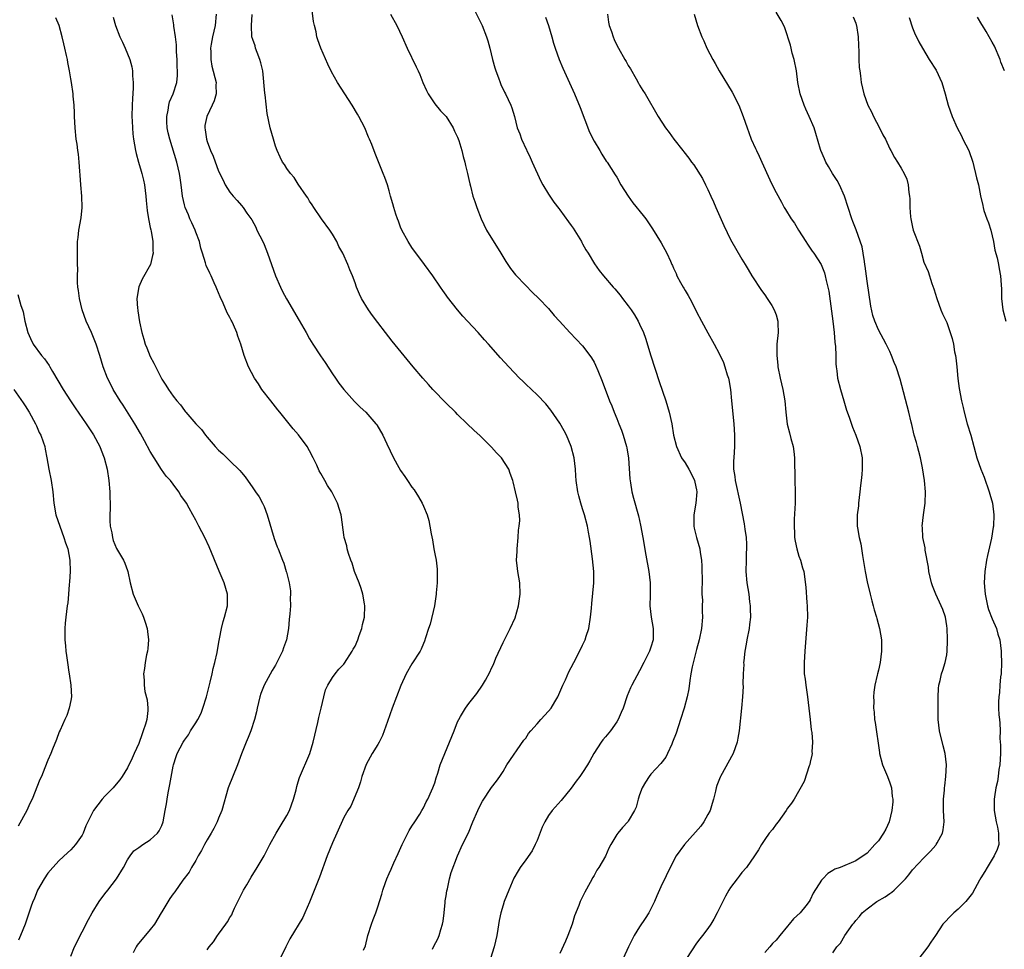
# Model space of a CAD drawing. Units: inches. Extents: x 2568000 to 2571000, y 1500000 to 1503000.
# Drawn here: x 2568800 to 2568973, y 1502629 to 1502792 of the extents above; entities that cross this region are included whole.
import ezdxf

# ---------------------------------------------------------------- set-up
doc = ezdxf.new("R2010")
doc.units = ezdxf.units.IN
doc.header["$MEASUREMENT"] = 0
doc.layers.add('LD25681500_10ft', color=71, linetype='Continuous')

msp = doc.modelspace()

# ---------------------------------------------------------------- linework, layer by layer
at = {"layer": 'LD25681500_10ft'}
for points, elevation in [([(2568872.59, 1502628.59), (2568872.84, 1502629.16), (2568873.55, 1502630.45), (2568873.79, 1502631), (2568874.09, 1502632.09), (2568874.39, 1502633), (2568874.47, 1502633.53), (2568874.65, 1502635), (2568874.85, 1502636.85), (2568874.86, 1502637.14), (2568875, 1502637.98), (2568875.12, 1502638.88), (2568875.24, 1502639.24), (2568875.61, 1502641), (2568875.9, 1502642.1), (2568876.98, 1502645), (2568877.88, 1502647), (2568878.92, 1502649.08), (2568879.71, 1502651), (2568880.58, 1502653), (2568881, 1502653.89), (2568881.39, 1502654.61), (2568883, 1502657.02), (2568883.86, 1502658.14), (2568884.44, 1502659), (2568885, 1502659.86), (2568885.67, 1502661), (2568888.66, 1502665.34), (2568889, 1502665.74), (2568889.49, 1502666.51), (2568889.9, 1502667), (2568891, 1502668.23), (2568891.66, 1502669), (2568893, 1502670.43), (2568893.46, 1502671), (2568894.11, 1502672.11), (2568894.66, 1502673), (2568895.53, 1502675), (2568895.99, 1502675.99), (2568896.6, 1502677.4), (2568897, 1502678.14), (2568897.92, 1502679.92), (2568899, 1502682.07), (2568899.44, 1502683), (2568899.64, 1502683.64), (2568900.09, 1502685), (2568900.4, 1502687), (2568900.55, 1502688.55), (2568900.6, 1502689.4), (2568900.94, 1502693), (2568900.96, 1502695), (2568900.74, 1502697.26), (2568900.33, 1502700.33), (2568900.23, 1502701), (2568900.05, 1502701.95), (2568899.87, 1502703), (2568899.32, 1502705), (2568899, 1502706.01), (2568898.66, 1502707), (2568898.3, 1502708.3), (2568898.15, 1502709), (2568897.86, 1502711), (2568897.82, 1502711.82), (2568897.72, 1502713), (2568897.5, 1502715), (2568896.97, 1502717), (2568896.14, 1502719), (2568895.76, 1502719.76), (2568895, 1502721.07), (2568893.4, 1502723.4), (2568892.5, 1502724.5), (2568891, 1502726.06), (2568889, 1502727.96), (2568888.46, 1502728.46), (2568887.92, 1502729), (2568886.01, 1502731), (2568884.58, 1502732.58), (2568882.42, 1502735), (2568881.73, 1502735.73), (2568880.61, 1502737), (2568878.78, 1502739), (2568877.91, 1502739.91), (2568877.01, 1502741.01), (2568875.24, 1502743.24), (2568875, 1502743.6), (2568874.41, 1502744.41), (2568874.02, 1502745), (2568872.65, 1502747), (2568871.21, 1502749), (2568869, 1502751.99), (2568868.34, 1502753), (2568867.23, 1502755), (2568867, 1502755.54), (2568866.61, 1502756.61), (2568866.44, 1502757), (2568866.15, 1502757.85), (2568865.81, 1502759), (2568865.66, 1502759.66), (2568865.25, 1502761), (2568865, 1502761.91), (2568864.67, 1502763), (2568864.25, 1502764.25), (2568863.95, 1502765), (2568862.5, 1502768.5), (2568861.92, 1502770.08), (2568861.55, 1502771), (2568861.38, 1502771.38), (2568860.71, 1502773), (2568859.68, 1502775), (2568859.43, 1502775.43), (2568858.47, 1502777), (2568855.92, 1502781), (2568854.87, 1502782.87), (2568854.2, 1502784.2), (2568853, 1502786.99), (2568852.46, 1502788.46), (2568852.29, 1502789), (2568852.13, 1502789.87), (2568851.85, 1502791), (2568851.71, 1502791.71), (2568851.36, 1502794.64)], 10300), ([(2568879.36, 1502795), (2568881, 1502791.7), (2568881.31, 1502791), (2568882.09, 1502789), (2568882.31, 1502788.31), (2568882.67, 1502787), (2568883.15, 1502785), (2568883.54, 1502783.54), (2568883.72, 1502783), (2568884.2, 1502781.8), (2568884.48, 1502781), (2568884.64, 1502780.64), (2568885.29, 1502779.29), (2568885.45, 1502779), (2568886.39, 1502777), (2568886.55, 1502776.55), (2568887, 1502775), (2568887.5, 1502773), (2568887.95, 1502771.95), (2568888.24, 1502771), (2568889.13, 1502769.13), (2568889.18, 1502769), (2568889.8, 1502767.8), (2568890.15, 1502767), (2568891.66, 1502763.66), (2568892.01, 1502763), (2568893, 1502761.35), (2568893.22, 1502761), (2568893.95, 1502759.95), (2568894.82, 1502758.82), (2568895, 1502758.6), (2568896.5, 1502756.5), (2568897, 1502755.85), (2568897.34, 1502755.34), (2568898.77, 1502753), (2568898.84, 1502752.84), (2568899, 1502752.59), (2568899.57, 1502751.57), (2568899.95, 1502751), (2568901.11, 1502749.11), (2568901.93, 1502747.93), (2568902.66, 1502747), (2568904.36, 1502745), (2568904.68, 1502744.68), (2568905.58, 1502743.58), (2568905.99, 1502743), (2568907, 1502741.72), (2568907.5, 1502741), (2568908.14, 1502740.14), (2568908.77, 1502739), (2568909, 1502738.5), (2568909.68, 1502737), (2568910.02, 1502736.02), (2568911, 1502732.9), (2568912.44, 1502728.44), (2568913.61, 1502725), (2568914.22, 1502723), (2568914.68, 1502721), (2568915, 1502719), (2568915.47, 1502717), (2568916.4, 1502715), (2568917, 1502714.12), (2568917.64, 1502713), (2568918.12, 1502712.12), (2568918.67, 1502711), (2568918.73, 1502710.73), (2568919, 1502709.36), (2568919.05, 1502709), (2568918.87, 1502707), (2568918.54, 1502705), (2568918.53, 1502704.53), (2568918.54, 1502703), (2568918.61, 1502702.61), (2568919, 1502701), (2568919.58, 1502699), (2568919.65, 1502698.35), (2568919.87, 1502697), (2568919.94, 1502695.95), (2568919.99, 1502693), (2568919.96, 1502691.96), (2568919.98, 1502691), (2568920.04, 1502689.96), (2568920.02, 1502689), (2568920.03, 1502688.03), (2568920.08, 1502687), (2568919.92, 1502685), (2568919.49, 1502683), (2568919, 1502681.27), (2568918.27, 1502678.27), (2568918.03, 1502677), (2568917.83, 1502675.83), (2568917.64, 1502674.36), (2568917.37, 1502673), (2568916.84, 1502671), (2568916.23, 1502669), (2568915.42, 1502666.58), (2568914.82, 1502665), (2568914.65, 1502664.65), (2568913.93, 1502663), (2568913.61, 1502662.39), (2568912.75, 1502661.25), (2568911, 1502659.39), (2568910.69, 1502659), (2568910.03, 1502657.97), (2568909.49, 1502657), (2568909, 1502655.75), (2568908.74, 1502655), (2568908.41, 1502653.59), (2568908.13, 1502653), (2568907, 1502651.11), (2568906.92, 1502651), (2568905.98, 1502650.02), (2568905.16, 1502649), (2568905, 1502648.77), (2568903.95, 1502647), (2568903.63, 1502646.37), (2568903, 1502644.98), (2568901.86, 1502643), (2568901.52, 1502642.48), (2568901, 1502641.55), (2568900.79, 1502641.21), (2568900.31, 1502640.31), (2568899.38, 1502638.62), (2568899, 1502637.83), (2568898.58, 1502637), (2568898.31, 1502636.31), (2568897.54, 1502634.46), (2568897.13, 1502633), (2568896.42, 1502631), (2568896, 1502630), (2568895, 1502627.85)], 10280), ([(2568809, 1502627.36), (2568809.65, 1502629), (2568811, 1502631.69), (2568812.16, 1502633.84), (2568812.75, 1502635), (2568814, 1502637), (2568815, 1502638.37), (2568815.51, 1502639), (2568817.08, 1502641), (2568818.27, 1502643), (2568819, 1502644.3), (2568819.43, 1502645), (2568820.12, 1502645.88), (2568821, 1502646.49), (2568821.7, 1502647), (2568823, 1502647.86), (2568824.27, 1502649), (2568824.56, 1502649.44), (2568825, 1502650.35), (2568825.27, 1502651), (2568825.6, 1502653), (2568825.84, 1502654.16), (2568825.94, 1502655), (2568826.13, 1502656.13), (2568826.33, 1502657), (2568826.44, 1502657.56), (2568827, 1502660.78), (2568827.05, 1502661), (2568827.52, 1502662.48), (2568827.72, 1502663), (2568828.75, 1502665), (2568829, 1502665.37), (2568829.69, 1502666.31), (2568830.09, 1502667), (2568831, 1502668.41), (2568831.34, 1502669), (2568831.91, 1502670.09), (2568832.26, 1502671), (2568832.9, 1502673), (2568833.54, 1502675.54), (2568833.86, 1502677), (2568834.04, 1502677.96), (2568834.36, 1502679), (2568834.77, 1502680.77), (2568834.81, 1502681.19), (2568835.09, 1502682.91), (2568835.16, 1502683.16), (2568835.49, 1502685), (2568835.79, 1502686.21), (2568836.06, 1502687), (2568836.55, 1502689), (2568836.57, 1502691), (2568835.98, 1502693), (2568835.09, 1502695.09), (2568833.37, 1502699.37), (2568832.56, 1502701), (2568831.51, 1502703), (2568831, 1502704.01), (2568830.48, 1502705), (2568829.83, 1502706.17), (2568829.36, 1502707), (2568828.38, 1502708.38), (2568828.04, 1502709), (2568827, 1502710.34), (2568826.53, 1502711), (2568825.8, 1502711.8), (2568824.97, 1502712.97), (2568823.65, 1502715), (2568823, 1502716.08), (2568821.99, 1502717.99), (2568821.26, 1502719.26), (2568820.25, 1502721), (2568818.23, 1502724.23), (2568817.7, 1502725), (2568816.47, 1502727), (2568816, 1502728), (2568815.46, 1502729), (2568814.72, 1502731), (2568814.13, 1502733), (2568813.5, 1502735), (2568812.66, 1502737), (2568811.72, 1502739), (2568811, 1502740.99), (2568810.53, 1502743), (2568810.39, 1502744.39), (2568810.27, 1502745), (2568810.2, 1502745.8), (2568810.2, 1502747), (2568810.24, 1502748.24), (2568810.21, 1502749), (2568810.18, 1502751), (2568810.19, 1502753), (2568810.29, 1502753.71), (2568810.43, 1502755), (2568810.83, 1502757.17), (2568811.03, 1502759), (2568810.98, 1502761), (2568810.76, 1502763), (2568810.66, 1502764.66), (2568810.59, 1502765.41), (2568810.51, 1502767), (2568810.37, 1502768.37), (2568810.26, 1502769), (2568810.12, 1502770.12), (2568809.95, 1502771), (2568809.76, 1502773), (2568809.68, 1502775), (2568809.67, 1502775.67), (2568809.6, 1502777), (2568809.45, 1502778.55), (2568809.44, 1502779), (2568809.12, 1502781), (2568809, 1502781.64), (2568808.78, 1502783), (2568808.48, 1502784.48), (2568808.42, 1502785), (2568808.28, 1502785.72), (2568808, 1502787), (2568807.79, 1502787.79), (2568807.52, 1502789), (2568806.96, 1502791), (2568806.37, 1502792.37)], 10350), ([(2568816.48, 1502792.48), (2568816.9, 1502791), (2568817.65, 1502789), (2568818.08, 1502788.08), (2568818.57, 1502787), (2568819, 1502786), (2568819.4, 1502785), (2568819.74, 1502783.74), (2568819.85, 1502783), (2568819.87, 1502782.13), (2568819.96, 1502781), (2568819.96, 1502779.96), (2568819.84, 1502778.16), (2568819.8, 1502777), (2568819.77, 1502775), (2568819.82, 1502774.18), (2568819.85, 1502773), (2568819.94, 1502771.94), (2568820.05, 1502771), (2568820.39, 1502769), (2568820.5, 1502768.5), (2568820.91, 1502767), (2568821.38, 1502765.38), (2568821.52, 1502765), (2568821.78, 1502763.78), (2568821.98, 1502763), (2568822.21, 1502761), (2568822.26, 1502760.26), (2568822.45, 1502758.45), (2568822.7, 1502757), (2568822.71, 1502756.71), (2568823, 1502755.48), (2568823.07, 1502755.07), (2568823.13, 1502754.87), (2568823.43, 1502753), (2568823.44, 1502751.44), (2568823.48, 1502751), (2568823.41, 1502750.59), (2568823.01, 1502749), (2568821.59, 1502746.41), (2568820.96, 1502745.04), (2568820.63, 1502743), (2568820.74, 1502741.26), (2568820.78, 1502741), (2568820.83, 1502740.83), (2568821.09, 1502738.91), (2568821.48, 1502737), (2568821.87, 1502735.87), (2568822.08, 1502735), (2568822.36, 1502734.36), (2568823, 1502732.78), (2568823.61, 1502731.61), (2568824.94, 1502728.94), (2568825, 1502728.84), (2568825.74, 1502727.74), (2568826.21, 1502727), (2568827, 1502725.83), (2568827.66, 1502725), (2568828.29, 1502724.29), (2568829, 1502723.3), (2568829.15, 1502723.15), (2568829.25, 1502723), (2568831, 1502721), (2568831.98, 1502719.98), (2568832.7, 1502719), (2568833, 1502718.61), (2568834.41, 1502717), (2568835, 1502716.36), (2568835.72, 1502715.72), (2568836.43, 1502715), (2568837, 1502714.46), (2568838.75, 1502712.75), (2568839, 1502712.41), (2568839.65, 1502711.65), (2568841, 1502709.73), (2568841.48, 1502709), (2568842.11, 1502708.11), (2568842.73, 1502707), (2568843, 1502706.43), (2568843.56, 1502705), (2568844.8, 1502700.8), (2568845.32, 1502699.32), (2568845.47, 1502699), (2568846.25, 1502697), (2568846.48, 1502696.48), (2568846.87, 1502695), (2568846.91, 1502694.91), (2568847.38, 1502693), (2568847.62, 1502691.62), (2568847.65, 1502691), (2568847.6, 1502690.4), (2568847.63, 1502689), (2568847.55, 1502687.55), (2568847.43, 1502686.57), (2568847.3, 1502685), (2568846.95, 1502683), (2568846.41, 1502681.59), (2568846.22, 1502681), (2568845.5, 1502679.5), (2568845, 1502678.53), (2568844.4, 1502677.6), (2568843.01, 1502675), (2568842.45, 1502673.55), (2568842.26, 1502673), (2568842.01, 1502672.01), (2568841.79, 1502671), (2568841.67, 1502670.33), (2568841.31, 1502669), (2568840.65, 1502667), (2568840.2, 1502665.8), (2568839.85, 1502665), (2568839.05, 1502662.95), (2568838.34, 1502661), (2568836.68, 1502657), (2568835.59, 1502653), (2568835, 1502651.65), (2568834.75, 1502651), (2568834.14, 1502649.86), (2568833.71, 1502649), (2568833, 1502647.83), (2568832.54, 1502647), (2568832.02, 1502645.98), (2568831.4, 1502645), (2568831, 1502644.23), (2568830.23, 1502643), (2568829.82, 1502642.18), (2568828.73, 1502640.73), (2568827.28, 1502638.72), (2568827, 1502638.37), (2568826.45, 1502637.55), (2568825, 1502635.18), (2568824.91, 1502635), (2568823.74, 1502633), (2568823, 1502632.06), (2568820.7, 1502629.3), (2568820.5, 1502629), (2568819.97, 1502627.97)], 10340), ([(2568833, 1502628.49), (2568833.35, 1502629), (2568834.09, 1502629.91), (2568834.79, 1502631), (2568835, 1502631.27), (2568836.26, 1502633), (2568836.59, 1502633.41), (2568837, 1502634.21), (2568837.32, 1502634.68), (2568837.44, 1502635), (2568837.81, 1502635.81), (2568838.41, 1502637), (2568839, 1502638.26), (2568839.39, 1502639), (2568839.95, 1502639.95), (2568840.7, 1502641.3), (2568841.78, 1502643), (2568843, 1502645), (2568843.68, 1502646.32), (2568844, 1502647), (2568845.11, 1502649), (2568845.83, 1502650.17), (2568847, 1502652.12), (2568847.46, 1502653), (2568848.19, 1502655), (2568848.62, 1502656.62), (2568848.76, 1502657.24), (2568849, 1502658.01), (2568849.22, 1502658.78), (2568851.04, 1502663), (2568851.64, 1502665), (2568852.46, 1502668.46), (2568852.64, 1502669.36), (2568853.02, 1502671), (2568853.49, 1502673), (2568853.82, 1502674.18), (2568854.2, 1502675), (2568855, 1502676.37), (2568855.47, 1502677), (2568856.14, 1502677.86), (2568857, 1502678.71), (2568857.13, 1502678.87), (2568858.51, 1502681), (2568858.67, 1502681.33), (2568859, 1502681.89), (2568859.46, 1502683), (2568859.74, 1502683.74), (2568860.17, 1502685), (2568860.31, 1502685.69), (2568860.64, 1502687), (2568860.71, 1502689), (2568860.66, 1502689.34), (2568860.37, 1502691), (2568860.05, 1502692.05), (2568859.72, 1502693), (2568858.91, 1502695), (2568858.48, 1502696.48), (2568858.24, 1502697), (2568857.83, 1502698.17), (2568857.63, 1502699), (2568857.53, 1502699.53), (2568857.07, 1502701), (2568857, 1502701.43), (2568856.59, 1502704.59), (2568856.52, 1502705), (2568855.89, 1502707), (2568854.88, 1502709), (2568854.15, 1502710.15), (2568853.7, 1502711), (2568853.42, 1502711.42), (2568853, 1502712.22), (2568852.71, 1502712.71), (2568852.27, 1502713.73), (2568851.64, 1502715), (2568851, 1502716.21), (2568850.56, 1502717), (2568849.06, 1502719.06), (2568848.12, 1502720.12), (2568845.76, 1502723), (2568845.44, 1502723.44), (2568844.17, 1502725), (2568842.63, 1502727), (2568842.02, 1502728.02), (2568841.29, 1502729), (2568840.24, 1502731), (2568839.49, 1502733), (2568838.9, 1502735), (2568838.37, 1502736.37), (2568838.18, 1502737), (2568837.61, 1502738.39), (2568837.33, 1502739), (2568837.2, 1502739.2), (2568837, 1502739.68), (2568836.49, 1502740.49), (2568835.79, 1502742.21), (2568835.27, 1502743.27), (2568835, 1502744.01), (2568834.68, 1502744.68), (2568834.58, 1502745), (2568834.25, 1502745.75), (2568833.67, 1502747), (2568833.44, 1502747.44), (2568832.82, 1502748.82), (2568832.71, 1502749.29), (2568832.17, 1502751), (2568831.86, 1502751.86), (2568831.64, 1502753), (2568831, 1502754.66), (2568830.89, 1502755), (2568830.3, 1502756.3), (2568829.97, 1502757), (2568829.69, 1502757.69), (2568829.12, 1502759), (2568829, 1502759.47), (2568828.66, 1502761), (2568828.41, 1502763), (2568828.23, 1502764.23), (2568828.14, 1502765), (2568827.68, 1502767), (2568826.41, 1502771), (2568826.14, 1502772.14), (2568825.98, 1502773), (2568825.92, 1502774.08), (2568825.88, 1502775), (2568826.13, 1502776.13), (2568826.24, 1502777), (2568826.4, 1502777.6), (2568827.03, 1502779), (2568827.68, 1502781), (2568827.79, 1502782.21), (2568827.79, 1502783), (2568827.73, 1502783.73), (2568827.7, 1502785), (2568827.62, 1502786.38), (2568827.61, 1502787.61), (2568827.44, 1502789), (2568827.13, 1502790.87), (2568827.13, 1502791.13), (2568826.86, 1502792.86)], 10330), ([(2568834.59, 1502793), (2568834.41, 1502791), (2568833.94, 1502789), (2568833.71, 1502787.71), (2568833.6, 1502787), (2568833.63, 1502786.37), (2568833.61, 1502785), (2568833.84, 1502783.84), (2568834.55, 1502781), (2568834.53, 1502780.53), (2568834.55, 1502779), (2568834.22, 1502777.78), (2568833.88, 1502777), (2568832.91, 1502775), (2568832.61, 1502773.39), (2568832.56, 1502773), (2568832.65, 1502772.65), (2568832.88, 1502771), (2568833, 1502770.6), (2568833.6, 1502769), (2568834.03, 1502768.03), (2568835, 1502765.39), (2568835.78, 1502763.78), (2568836.18, 1502763), (2568837, 1502761.67), (2568837.57, 1502761), (2568838.26, 1502760.26), (2568839, 1502759.35), (2568839.32, 1502759), (2568839.99, 1502758.01), (2568840.83, 1502756.83), (2568841.53, 1502755.53), (2568841.75, 1502755), (2568842.77, 1502753), (2568843, 1502752.51), (2568843.62, 1502751), (2568845.02, 1502747), (2568845.88, 1502745), (2568846.24, 1502744.24), (2568846.93, 1502742.93), (2568849.15, 1502739.15), (2568850.38, 1502737), (2568851, 1502735.94), (2568851.56, 1502735), (2568852.93, 1502732.93), (2568853.76, 1502731.76), (2568855, 1502729.77), (2568855.54, 1502729), (2568856.12, 1502728.12), (2568857, 1502727), (2568858.9, 1502724.9), (2568859.88, 1502723.88), (2568860.9, 1502723), (2568862.67, 1502721), (2568862.81, 1502720.81), (2568863.85, 1502719), (2568864.56, 1502717.44), (2568865.74, 1502715), (2568866.68, 1502713.32), (2568867, 1502712.79), (2568867.74, 1502711.74), (2568868.2, 1502711), (2568869, 1502709.83), (2568869.36, 1502709.36), (2568870.16, 1502708.16), (2568870.79, 1502707), (2568871, 1502706.51), (2568871.64, 1502705), (2568871.96, 1502703.96), (2568872.15, 1502703), (2568872.35, 1502701.65), (2568872.59, 1502700.59), (2568872.83, 1502699), (2568873, 1502698.1), (2568873.23, 1502697), (2568873.42, 1502695.42), (2568873.45, 1502695), (2568873.41, 1502693), (2568873.27, 1502691.27), (2568873.24, 1502691), (2568872.94, 1502689), (2568872.22, 1502685.78), (2568871.92, 1502685), (2568871.35, 1502683.35), (2568871.21, 1502682.79), (2568871, 1502682.36), (2568870.62, 1502681.38), (2568870.41, 1502681), (2568869, 1502678.79), (2568867.98, 1502677), (2568867.03, 1502674.97), (2568865.5, 1502671), (2568864.67, 1502668.67), (2568864.12, 1502667), (2568863.82, 1502666.18), (2568863.24, 1502665), (2568863, 1502664.58), (2568862.01, 1502663), (2568860.94, 1502661.06), (2568860.21, 1502659), (2568859.95, 1502658.05), (2568859.57, 1502657), (2568858.23, 1502653.77), (2568857.7, 1502653), (2568857, 1502651.79), (2568855.81, 1502649), (2568855, 1502647.29), (2568854.06, 1502645), (2568852.74, 1502641.26), (2568852.41, 1502640.41), (2568851, 1502636.9), (2568850.18, 1502635), (2568849.79, 1502634.21), (2568847.54, 1502630.46), (2568847, 1502629.39), (2568846.82, 1502629), (2568845.84, 1502627)], 10320), ([(2568860.46, 1502628.46), (2568860.81, 1502629.19), (2568861.26, 1502631), (2568861.86, 1502633), (2568862.16, 1502633.84), (2568862.62, 1502635), (2568863, 1502636.05), (2568863.71, 1502638.29), (2568863.87, 1502639), (2568864.32, 1502640.32), (2568864.58, 1502641), (2568865, 1502641.9), (2568865.33, 1502642.67), (2568865.45, 1502643), (2568865.82, 1502643.82), (2568866.57, 1502645.43), (2568867.26, 1502647), (2568868.51, 1502649.49), (2568869, 1502650.25), (2568869.51, 1502651), (2568870.38, 1502652.38), (2568870.74, 1502653), (2568871, 1502653.48), (2568871.48, 1502654.52), (2568871.76, 1502655), (2568872.43, 1502656.43), (2568872.68, 1502657), (2568873, 1502657.85), (2568873.26, 1502658.74), (2568873.54, 1502659.54), (2568873.98, 1502661), (2568874.75, 1502663), (2568875.6, 1502665), (2568875.99, 1502666.01), (2568876.41, 1502667), (2568877, 1502668.58), (2568877.21, 1502669), (2568877.55, 1502669.54), (2568878.4, 1502671), (2568879, 1502671.81), (2568880.41, 1502673.59), (2568881.41, 1502675), (2568881.9, 1502675.9), (2568882.7, 1502677.3), (2568883, 1502678.01), (2568883.32, 1502678.68), (2568883.76, 1502679.76), (2568885, 1502682.53), (2568886.27, 1502685), (2568887.11, 1502686.89), (2568887.74, 1502689), (2568888.03, 1502691), (2568887.95, 1502693), (2568887.6, 1502695), (2568887.53, 1502695.53), (2568887.38, 1502697), (2568887.48, 1502698.52), (2568887.47, 1502699), (2568887.68, 1502701), (2568887.74, 1502702.26), (2568887.85, 1502703), (2568887.96, 1502703.96), (2568887.88, 1502705), (2568887.65, 1502706.35), (2568887.64, 1502707), (2568887.55, 1502707.55), (2568887.19, 1502709), (2568886.77, 1502710.77), (2568886.73, 1502711), (2568886.26, 1502712.26), (2568886.04, 1502713), (2568884.73, 1502715), (2568883.88, 1502715.88), (2568883, 1502716.88), (2568881, 1502718.87), (2568879.88, 1502719.88), (2568878.71, 1502721), (2568877, 1502722.61), (2568876.64, 1502723), (2568875, 1502724.59), (2568872.68, 1502727), (2568871.9, 1502727.9), (2568870.89, 1502729), (2568869.21, 1502731), (2568865.5, 1502735.5), (2568864.32, 1502737), (2568863, 1502738.76), (2568862.03, 1502740.03), (2568861.33, 1502741), (2568860.1, 1502743), (2568859.75, 1502743.75), (2568859.26, 1502745), (2568859, 1502745.77), (2568858.56, 1502747), (2568858.07, 1502748.07), (2568857.75, 1502749), (2568856.84, 1502751), (2568856.16, 1502752.16), (2568855.79, 1502753), (2568855, 1502754.31), (2568854.56, 1502755), (2568853.12, 1502757), (2568851.75, 1502759), (2568851.46, 1502759.46), (2568851, 1502760.13), (2568850.68, 1502760.68), (2568850.47, 1502761), (2568849, 1502763.11), (2568848.27, 1502764.27), (2568847.63, 1502765), (2568847, 1502765.88), (2568846.57, 1502766.57), (2568846.23, 1502767), (2568845.84, 1502767.84), (2568845.28, 1502769), (2568845, 1502769.79), (2568844.63, 1502771), (2568844.06, 1502773), (2568843.53, 1502775.53), (2568843.18, 1502778.82), (2568843.12, 1502779.12), (2568842.75, 1502783), (2568842.45, 1502784.45), (2568842.28, 1502785), (2568841.77, 1502786.23), (2568841.5, 1502787), (2568841.41, 1502787.41), (2568841, 1502788.55), (2568840.87, 1502789), (2568840.77, 1502791), (2568840.92, 1502792.92)], 10310), ([(2568865.22, 1502793), (2568866.35, 1502791), (2568867.26, 1502789), (2568868.15, 1502787), (2568869.76, 1502783.76), (2568870.08, 1502783), (2568870.38, 1502782.38), (2568870.91, 1502781), (2568871.56, 1502779.56), (2568871.85, 1502779), (2568873, 1502777.23), (2568874, 1502776), (2568875.02, 1502775), (2568876.21, 1502773), (2568876.45, 1502772.45), (2568877, 1502771.37), (2568877.22, 1502770.78), (2568877.77, 1502769), (2568877.98, 1502767.98), (2568878.29, 1502767), (2568878.39, 1502766.39), (2568878.75, 1502765), (2568879, 1502763.9), (2568879.14, 1502763.14), (2568879.27, 1502762.73), (2568879.7, 1502761), (2568880.04, 1502760.04), (2568880.37, 1502759), (2568881.14, 1502757), (2568882.11, 1502755), (2568884.6, 1502751), (2568885.49, 1502749.49), (2568886.3, 1502748.3), (2568887.18, 1502747.18), (2568889, 1502745.27), (2568890.13, 1502744.13), (2568891.31, 1502743), (2568893, 1502741.23), (2568894.02, 1502740.02), (2568894.92, 1502739), (2568896.73, 1502737), (2568897.87, 1502735.87), (2568899, 1502734.7), (2568900.27, 1502733), (2568900.57, 1502732.57), (2568901, 1502731.8), (2568901.28, 1502731.28), (2568901.65, 1502730.35), (2568902.46, 1502728.46), (2568903.73, 1502725), (2568904.11, 1502724.11), (2568904.52, 1502723), (2568905, 1502721.93), (2568905.37, 1502721), (2568905.85, 1502719.85), (2568906.13, 1502719), (2568906.73, 1502717), (2568906.75, 1502716.75), (2568907.07, 1502714.93), (2568907.28, 1502711.28), (2568907.4, 1502710.6), (2568907.65, 1502709), (2568907.93, 1502707.93), (2568908.8, 1502704.8), (2568909.17, 1502703.17), (2568909.57, 1502701), (2568910.1, 1502697.9), (2568910.64, 1502695), (2568910.88, 1502693), (2568910.87, 1502690.87), (2568910.83, 1502689), (2568911.05, 1502687), (2568911.39, 1502685), (2568911.37, 1502683), (2568911, 1502681.71), (2568910.76, 1502681), (2568909.76, 1502679), (2568909, 1502677.52), (2568907.65, 1502675), (2568907.44, 1502674.56), (2568906.84, 1502673.16), (2568906.1, 1502671), (2568905.8, 1502670.2), (2568905.26, 1502669), (2568905, 1502668.59), (2568903.89, 1502667), (2568903, 1502665.92), (2568902.57, 1502665.43), (2568902.24, 1502665), (2568900.95, 1502663), (2568900.27, 1502661.73), (2568899.84, 1502661), (2568899, 1502659.69), (2568898.53, 1502659), (2568897.85, 1502658.15), (2568897, 1502656.92), (2568895.24, 1502654.76), (2568893.66, 1502653), (2568893, 1502652.13), (2568892.35, 1502651), (2568891.91, 1502650.09), (2568891, 1502647.75), (2568890.67, 1502647), (2568890.1, 1502645.9), (2568889, 1502644.3), (2568888.04, 1502643), (2568887.64, 1502642.36), (2568886.92, 1502641.08), (2568886, 1502639), (2568885.2, 1502637), (2568885, 1502636.37), (2568884.64, 1502635), (2568884.34, 1502633.66), (2568884.11, 1502632.11), (2568883.89, 1502631), (2568883.45, 1502629), (2568882.8, 1502627)], 10290), ([(2568892.45, 1502792.45), (2568892.98, 1502791), (2568893.59, 1502789), (2568893.87, 1502787.87), (2568894.16, 1502787), (2568894.89, 1502785), (2568895.52, 1502783.52), (2568897.55, 1502779), (2568898.58, 1502776.58), (2568900.22, 1502772.22), (2568901, 1502770.66), (2568902, 1502769), (2568902.36, 1502768.36), (2568903.16, 1502767.16), (2568903.29, 1502767), (2568904.74, 1502764.74), (2568905, 1502764.31), (2568905.72, 1502763), (2568906.99, 1502761), (2568907.84, 1502759.84), (2568909.62, 1502757.62), (2568910.09, 1502757), (2568910.47, 1502756.47), (2568911.27, 1502755.27), (2568912.81, 1502752.81), (2568913.82, 1502751), (2568914.43, 1502749.57), (2568914.7, 1502749), (2568914.81, 1502748.81), (2568915, 1502748.34), (2568915.42, 1502747.42), (2568915.57, 1502747), (2568916.18, 1502745.82), (2568916.65, 1502745), (2568916.8, 1502744.8), (2568917, 1502744.41), (2568917.56, 1502743.56), (2568917.82, 1502743), (2568918.25, 1502742.25), (2568919, 1502740.66), (2568919.91, 1502739), (2568921, 1502736.95), (2568922.14, 1502735), (2568923, 1502733.36), (2568923.74, 1502731.74), (2568924.02, 1502731), (2568924.41, 1502729.59), (2568924.62, 1502729), (2568924.7, 1502728.7), (2568924.97, 1502727), (2568925.18, 1502725), (2568925.56, 1502721), (2568925.71, 1502719), (2568925.71, 1502717), (2568925.55, 1502715), (2568925.54, 1502714.46), (2568925.54, 1502713), (2568925.74, 1502711.74), (2568925.83, 1502711), (2568926.71, 1502707), (2568927.4, 1502703.41), (2568927.53, 1502702.47), (2568927.77, 1502701), (2568927.83, 1502699.83), (2568927.83, 1502699), (2568927.77, 1502698.23), (2568927.72, 1502697), (2568927.7, 1502695), (2568927.89, 1502693), (2568928.05, 1502692.05), (2568928.19, 1502691), (2568928.34, 1502689.66), (2568928.44, 1502689), (2568928.46, 1502688.46), (2568928.48, 1502687), (2568928.33, 1502685.67), (2568928.27, 1502685), (2568927.89, 1502683), (2568927.77, 1502682.23), (2568927.52, 1502681), (2568927.31, 1502679.31), (2568927.3, 1502679), (2568927.31, 1502678.69), (2568927.22, 1502677), (2568927.18, 1502675.18), (2568927.19, 1502674.81), (2568927.09, 1502673), (2568926.91, 1502671), (2568926.51, 1502667), (2568926.29, 1502665.71), (2568926.16, 1502665), (2568925.44, 1502663), (2568923.23, 1502659), (2568923.16, 1502658.84), (2568922.61, 1502657.39), (2568922.49, 1502657), (2568922.37, 1502656.37), (2568922.01, 1502655), (2568921.75, 1502654.25), (2568921.39, 1502653), (2568921, 1502652.27), (2568920.28, 1502651), (2568919.75, 1502650.25), (2568916.88, 1502647), (2568915.44, 1502645), (2568913.94, 1502642.05), (2568913.46, 1502641), (2568913, 1502640.08), (2568912.03, 1502637.97), (2568911.61, 1502637), (2568911, 1502635.71), (2568910.61, 1502635), (2568910, 1502634), (2568909, 1502632.52), (2568908.07, 1502631), (2568907.7, 1502630.3), (2568907.07, 1502629), (2568906.12, 1502627)], 10270), ([(2568903.37, 1502793), (2568903.57, 1502791.57), (2568903.67, 1502791), (2568904.07, 1502789.93), (2568904.37, 1502789), (2568904.55, 1502788.55), (2568905, 1502787.56), (2568905.29, 1502787), (2568906.41, 1502785), (2568906.64, 1502784.64), (2568907, 1502783.97), (2568907.39, 1502783.39), (2568908.38, 1502781.62), (2568908.84, 1502780.84), (2568909, 1502780.52), (2568909.6, 1502779.6), (2568909.97, 1502779), (2568912.25, 1502775), (2568913.54, 1502773), (2568914.19, 1502772.19), (2568915.02, 1502771.02), (2568916.6, 1502769), (2568916.78, 1502768.78), (2568917.65, 1502767.65), (2568918.12, 1502767), (2568918.52, 1502766.52), (2568920.09, 1502764.09), (2568920.59, 1502763), (2568921, 1502762.16), (2568921.52, 1502761), (2568922.02, 1502760.02), (2568922.39, 1502759), (2568923.81, 1502755.81), (2568925, 1502753.39), (2568927, 1502749.9), (2568927.54, 1502749), (2568928.11, 1502748.11), (2568928.75, 1502747), (2568930.43, 1502744.43), (2568931, 1502743.66), (2568931.45, 1502743), (2568932.23, 1502741.77), (2568932.69, 1502741), (2568933, 1502740.14), (2568933.33, 1502739), (2568933.32, 1502738.68), (2568933.36, 1502737), (2568933.16, 1502735), (2568933.11, 1502733), (2568933.29, 1502731.29), (2568933.31, 1502731), (2568933.71, 1502729), (2568934.19, 1502727), (2568934.54, 1502725), (2568934.71, 1502723), (2568934.94, 1502720.94), (2568935.37, 1502719.37), (2568935.61, 1502718.39), (2568935.98, 1502717), (2568936.11, 1502716.11), (2568936.24, 1502715), (2568936.24, 1502713.76), (2568936.3, 1502712.3), (2568936.31, 1502711), (2568936.37, 1502709), (2568936.35, 1502707), (2568936.21, 1502704.21), (2568936.17, 1502703), (2568936.25, 1502701.75), (2568936.27, 1502701), (2568936.37, 1502700.37), (2568936.64, 1502699), (2568937, 1502697.73), (2568937.27, 1502697), (2568937.66, 1502695.66), (2568937.86, 1502695), (2568938.24, 1502692.24), (2568938.41, 1502689.59), (2568938.48, 1502689), (2568938.51, 1502687), (2568938.42, 1502685.58), (2568938.05, 1502681), (2568937.92, 1502679), (2568937.95, 1502677), (2568938.09, 1502676.09), (2568938.21, 1502675), (2568938.53, 1502673), (2568938.78, 1502671), (2568939.02, 1502669), (2568939.2, 1502667.2), (2568939.28, 1502666.72), (2568939.4, 1502665), (2568939.31, 1502663.31), (2568939.32, 1502663), (2568939.3, 1502662.7), (2568939, 1502661.47), (2568938.92, 1502661.08), (2568938.82, 1502660.82), (2568937.93, 1502658.07), (2568936.16, 1502655), (2568935.69, 1502654.31), (2568935, 1502653.38), (2568934.78, 1502653), (2568933.35, 1502651), (2568933, 1502650.58), (2568932.35, 1502649.65), (2568931.79, 1502649), (2568931, 1502647.89), (2568930.42, 1502647), (2568929.93, 1502646.07), (2568929.22, 1502645), (2568927.78, 1502643), (2568927, 1502642.12), (2568926.53, 1502641.47), (2568926.14, 1502641), (2568925, 1502639.45), (2568924.72, 1502639), (2568924.09, 1502637.91), (2568922.66, 1502635), (2568922.09, 1502633.91), (2568921.55, 1502633), (2568921, 1502632.28), (2568920.09, 1502631), (2568919.58, 1502630.42), (2568919, 1502629.67), (2568917.25, 1502627)], 10260), ([(2568918.62, 1502793), (2568919.2, 1502791), (2568919.97, 1502789), (2568920.3, 1502788.3), (2568920.83, 1502787), (2568921.88, 1502785), (2568922.31, 1502784.31), (2568923.01, 1502783), (2568925.29, 1502779.29), (2568926.43, 1502777), (2568927.2, 1502775), (2568927.9, 1502773), (2568928.21, 1502772.21), (2568928.64, 1502771), (2568929.39, 1502769.39), (2568929.54, 1502769), (2568930.05, 1502768.05), (2568930.49, 1502767), (2568931.89, 1502763.89), (2568932.34, 1502763), (2568933, 1502761.62), (2568933.93, 1502759.93), (2568934.42, 1502759), (2568934.65, 1502758.65), (2568935.64, 1502757), (2568936.22, 1502756.22), (2568936.95, 1502755), (2568938.26, 1502753), (2568938.53, 1502752.53), (2568939, 1502751.88), (2568939.34, 1502751.34), (2568939.64, 1502751), (2568940.95, 1502749), (2568941.51, 1502747.51), (2568941.66, 1502747), (2568941.81, 1502746.19), (2568942.11, 1502745), (2568942.27, 1502744.27), (2568942.54, 1502742.54), (2568943, 1502739.02), (2568943.22, 1502737), (2568943.35, 1502735.35), (2568943.43, 1502734.57), (2568943.49, 1502733), (2568943.51, 1502731.51), (2568943.57, 1502731), (2568943.7, 1502730.3), (2568943.81, 1502729), (2568944.34, 1502727), (2568944.94, 1502725), (2568945.38, 1502723.38), (2568945.85, 1502722.15), (2568946.41, 1502720.41), (2568947.04, 1502719), (2568947.74, 1502717), (2568948.11, 1502715), (2568948.14, 1502713), (2568948.07, 1502712.07), (2568947.96, 1502711), (2568947.85, 1502710.15), (2568947.74, 1502709), (2568947.5, 1502707), (2568947.47, 1502706.53), (2568947.28, 1502705), (2568947.27, 1502703), (2568947.31, 1502702.69), (2568947.6, 1502701), (2568947.89, 1502699.89), (2568948.19, 1502697.81), (2568948.44, 1502696.44), (2568948.66, 1502695), (2568949, 1502693.22), (2568949.56, 1502691), (2568949.84, 1502689.84), (2568950.09, 1502689), (2568950.26, 1502688.26), (2568950.66, 1502687), (2568950.72, 1502686.72), (2568951.2, 1502685), (2568951.52, 1502683), (2568951.56, 1502681), (2568951.32, 1502679), (2568951, 1502677.65), (2568950.83, 1502677), (2568950.8, 1502676.8), (2568950.37, 1502675), (2568950.19, 1502673.81), (2568950.15, 1502673), (2568950.2, 1502672.2), (2568950.13, 1502671), (2568950.26, 1502670.26), (2568950.31, 1502669), (2568950.44, 1502668.44), (2568951.19, 1502663.19), (2568951.2, 1502663), (2568951.74, 1502661), (2568952.58, 1502659), (2568953, 1502657.85), (2568953.28, 1502657), (2568953.44, 1502655.44), (2568953.5, 1502655), (2568953.51, 1502654.49), (2568953.38, 1502653), (2568952.88, 1502651), (2568952.29, 1502649.71), (2568951.89, 1502649), (2568951, 1502647.69), (2568950.36, 1502647), (2568949, 1502645.5), (2568947, 1502644.17), (2568944.29, 1502643), (2568943.34, 1502642.66), (2568943, 1502642.42), (2568942.1, 1502641.9), (2568941.21, 1502641), (2568941, 1502640.76), (2568939.51, 1502638.49), (2568939, 1502637.31), (2568938.83, 1502637), (2568938.23, 1502636.23), (2568937.25, 1502635), (2568936.04, 1502633.96), (2568935.32, 1502633), (2568935, 1502632.65), (2568933.67, 1502631), (2568933, 1502630.21), (2568932.4, 1502629.6), (2568931.89, 1502629), (2568931, 1502628.03)], 10250), ([(2568943, 1502627.97), (2568943.68, 1502629), (2568944.35, 1502629.65), (2568945.07, 1502631), (2568946.52, 1502633), (2568946.73, 1502633.27), (2568947, 1502633.63), (2568947.65, 1502634.35), (2568948.16, 1502635), (2568949, 1502635.73), (2568950.69, 1502637), (2568952.17, 1502637.83), (2568953, 1502638.42), (2568953.36, 1502638.64), (2568953.76, 1502639), (2568955, 1502640.23), (2568955.74, 1502641), (2568956.32, 1502641.68), (2568957, 1502642.55), (2568959, 1502644.7), (2568960.14, 1502645.86), (2568961.1, 1502646.9), (2568961.17, 1502647), (2568961.34, 1502647.34), (2568962.26, 1502649), (2568962.4, 1502649.6), (2568962.56, 1502651), (2568962.46, 1502653), (2568962.42, 1502653.58), (2568962.41, 1502655), (2568962.59, 1502656.59), (2568962.61, 1502657), (2568962.64, 1502657.36), (2568962.86, 1502659), (2568962.96, 1502661), (2568962.74, 1502663), (2568962.36, 1502664.36), (2568961.73, 1502667), (2568961.52, 1502669), (2568961.49, 1502671.49), (2568961.49, 1502673), (2568961.57, 1502674.43), (2568961.63, 1502675), (2568961.85, 1502675.85), (2568962.1, 1502677), (2568962.33, 1502677.67), (2568962.74, 1502679), (2568963, 1502680.35), (2568963.09, 1502681), (2568963.15, 1502682.85), (2568963.12, 1502683.12), (2568963.06, 1502685), (2568963, 1502685.48), (2568962.76, 1502687), (2568962.31, 1502688.31), (2568962.03, 1502689), (2568961.09, 1502691), (2568960.48, 1502692.48), (2568960.33, 1502693), (2568959.88, 1502695), (2568959.79, 1502695.79), (2568959.23, 1502698.77), (2568959.19, 1502699.19), (2568958.82, 1502701), (2568958.72, 1502702.72), (2568958.68, 1502703), (2568958.91, 1502705), (2568959.21, 1502707), (2568959.26, 1502709), (2568959.08, 1502711), (2568958.76, 1502713.24), (2568958.4, 1502715), (2568958.11, 1502716.11), (2568957.84, 1502717), (2568957.67, 1502717.67), (2568957.26, 1502719), (2568956.85, 1502720.85), (2568956.75, 1502721.25), (2568956.36, 1502723), (2568954.8, 1502728.8), (2568954.09, 1502731), (2568953.77, 1502731.77), (2568953.3, 1502733), (2568953, 1502733.66), (2568952.35, 1502735), (2568951, 1502737.48), (2568950.35, 1502739), (2568950.01, 1502740.01), (2568949.65, 1502741.65), (2568949, 1502746.05), (2568948.69, 1502748.69), (2568948.63, 1502749), (2568948.52, 1502749.48), (2568948.3, 1502751), (2568948.11, 1502752.11), (2568947.06, 1502755.06), (2568946.52, 1502756.52), (2568946.31, 1502757), (2568945.05, 1502761), (2568944.14, 1502763), (2568943.73, 1502763.73), (2568942.92, 1502765), (2568942.23, 1502766.23), (2568941.73, 1502767), (2568941.54, 1502767.54), (2568940.89, 1502769), (2568940.83, 1502769.17), (2568940.01, 1502772.01), (2568939.67, 1502773), (2568938.83, 1502775), (2568938.26, 1502776.26), (2568937.94, 1502777), (2568937.25, 1502779), (2568936.85, 1502781), (2568936.57, 1502783), (2568936.17, 1502785), (2568935.86, 1502786.14), (2568935.66, 1502787), (2568935.56, 1502787.56), (2568934.57, 1502790.57), (2568934.34, 1502791), (2568933.9, 1502791.9), (2568933, 1502793.33)], 10240), ([(2568946.53, 1502792.53), (2568947, 1502791.4), (2568947.1, 1502791.1), (2568947.13, 1502791), (2568947.44, 1502789), (2568947.49, 1502787.49), (2568947.55, 1502786.45), (2568947.58, 1502785), (2568947.63, 1502783.63), (2568947.71, 1502783), (2568947.84, 1502782.16), (2568947.96, 1502781), (2568948.43, 1502779), (2568949.15, 1502777), (2568949.8, 1502775.8), (2568950.14, 1502775), (2568951.21, 1502773), (2568951.79, 1502771.79), (2568952.21, 1502771), (2568953, 1502769.33), (2568953.17, 1502769), (2568953.8, 1502767.8), (2568954.34, 1502767), (2568955, 1502765.92), (2568955.54, 1502765), (2568955.96, 1502763.96), (2568956.25, 1502763), (2568956.36, 1502761.64), (2568956.48, 1502761), (2568956.53, 1502760.53), (2568956.53, 1502759), (2568956.64, 1502757.36), (2568956.69, 1502757), (2568957, 1502755.52), (2568957.13, 1502755), (2568958.19, 1502752.19), (2568958.56, 1502751), (2568959, 1502749.39), (2568959.73, 1502747.73), (2568960.37, 1502745.63), (2568960.72, 1502744.72), (2568961, 1502743.76), (2568961.2, 1502743.2), (2568961.24, 1502743), (2568961.97, 1502741), (2568962.28, 1502740.28), (2568963, 1502738.76), (2568963.63, 1502737), (2568963.97, 1502735.97), (2568964.17, 1502735), (2568964.38, 1502733.62), (2568964.54, 1502733), (2568964.6, 1502732.6), (2568964.77, 1502731), (2568964.94, 1502728.94), (2568965.16, 1502727.16), (2568965.59, 1502725), (2568965.87, 1502723.87), (2568966.04, 1502723), (2568966.6, 1502721), (2568967.22, 1502719), (2568968.29, 1502715), (2568968.99, 1502712.99), (2568969.57, 1502711.57), (2568970.49, 1502709), (2568970.59, 1502708.59), (2568971.04, 1502707), (2568971.29, 1502705), (2568971.21, 1502703), (2568971.17, 1502702.83), (2568970.86, 1502700.86), (2568970.18, 1502697.82), (2568970.02, 1502697), (2568969.68, 1502695), (2568969.58, 1502693), (2568969.7, 1502691.7), (2568969.74, 1502691), (2568970.15, 1502689), (2568970.33, 1502688.33), (2568971, 1502686.69), (2568971.74, 1502685), (2568972.01, 1502684.01), (2568972.35, 1502683), (2568972.57, 1502681), (2568972.59, 1502680.59), (2568972.62, 1502679), (2568972.55, 1502677), (2568972.48, 1502676.48), (2568972.35, 1502675), (2568972.27, 1502673.73), (2568972.15, 1502673), (2568972.11, 1502672.11), (2568972.12, 1502671), (2568972.19, 1502669.81), (2568972.26, 1502669), (2568972.33, 1502668.33), (2568972.37, 1502667), (2568972.36, 1502665.64), (2568972.46, 1502664.46), (2568972.43, 1502663), (2568972.34, 1502661), (2568972.19, 1502660.19), (2568972.05, 1502659), (2568971.91, 1502658.09), (2568971.62, 1502657), (2568971.39, 1502655.39), (2568971.34, 1502655), (2568971.37, 1502653), (2568971.69, 1502651), (2568971.92, 1502650.08), (2568972.13, 1502649), (2568972.08, 1502648.08), (2568972.16, 1502647), (2568971.89, 1502646.11), (2568971.35, 1502645), (2568970.12, 1502643), (2568969.72, 1502642.28), (2568969, 1502641.16), (2568968.77, 1502640.77), (2568967.53, 1502638.47), (2568966.38, 1502637), (2568965, 1502635.66), (2568964.27, 1502635), (2568963.62, 1502634.38), (2568962.66, 1502633.34), (2568962.31, 1502633), (2568961, 1502631.01), (2568960.18, 1502629.82), (2568959.7, 1502629), (2568958.07, 1502627)], 10230), ([(2568956.39, 1502792.39), (2568957, 1502790.56), (2568957.44, 1502789.44), (2568957.69, 1502789), (2568958.11, 1502788.11), (2568958.73, 1502787), (2568959.91, 1502785), (2568961.15, 1502783.15), (2568962.16, 1502781), (2568962.72, 1502779), (2568963, 1502777.9), (2568963.25, 1502777), (2568963.96, 1502775), (2568964.82, 1502773), (2568965.59, 1502771.59), (2568965.86, 1502771), (2568966.88, 1502769), (2568967.57, 1502767), (2568967.78, 1502766.22), (2568968.08, 1502765), (2568968.24, 1502764.24), (2568968.56, 1502763), (2568968.95, 1502761.05), (2568969.35, 1502759.35), (2568969.4, 1502759), (2568969.54, 1502758.46), (2568970.04, 1502757), (2568970.33, 1502756.33), (2568970.73, 1502755), (2568971.22, 1502753), (2568971.48, 1502751.48), (2568971.86, 1502750.14), (2568972.08, 1502749), (2568972.21, 1502748.21), (2568972.47, 1502747), (2568972.57, 1502745.43), (2568972.64, 1502744.65), (2568972.65, 1502743), (2568972.84, 1502741), (2568973.38, 1502739)], 10220), ([(2568973.15, 1502783), (2568972.54, 1502784.54), (2568972.41, 1502785), (2568971.38, 1502787.38), (2568971, 1502788.09), (2568969.95, 1502789.95), (2568969.27, 1502791), (2568969.19, 1502791.19), (2568968.44, 1502792.44)], 10210), ([(2568799.73, 1502743.73), (2568800.24, 1502741.76), (2568800.52, 1502741), (2568800.67, 1502740.67), (2568800.95, 1502739), (2568801.45, 1502737), (2568801.96, 1502735.95), (2568802.38, 1502735), (2568803.87, 1502733), (2568804.41, 1502732.41), (2568805.24, 1502731.24), (2568805.35, 1502731), (2568805.81, 1502730.19), (2568807.68, 1502727), (2568808.97, 1502725), (2568809.78, 1502723.78), (2568811.73, 1502721), (2568813, 1502719.06), (2568814.1, 1502717), (2568814.34, 1502716.34), (2568814.9, 1502715), (2568815.41, 1502713), (2568815.72, 1502711), (2568815.89, 1502709), (2568815.94, 1502706.06), (2568815.9, 1502705), (2568815.89, 1502703.89), (2568815.96, 1502703), (2568816.22, 1502701.78), (2568816.33, 1502701), (2568816.46, 1502700.46), (2568817.04, 1502699.04), (2568818.26, 1502697), (2568818.49, 1502696.49), (2568819, 1502695.21), (2568819.07, 1502695), (2568819.44, 1502693), (2568819.98, 1502691), (2568820.84, 1502689), (2568821.57, 1502687.57), (2568821.8, 1502687), (2568822.11, 1502686.11), (2568822.46, 1502685), (2568822.49, 1502684.49), (2568822.67, 1502683), (2568822.55, 1502681.45), (2568822.49, 1502681), (2568822.35, 1502680.35), (2568822.12, 1502679), (2568821.98, 1502677.98), (2568821.82, 1502677), (2568821.91, 1502675.91), (2568821.89, 1502675), (2568822.06, 1502673.94), (2568822.44, 1502672.44), (2568822.59, 1502671), (2568822.59, 1502670.59), (2568822.37, 1502669), (2568822.17, 1502668.17), (2568821.76, 1502667), (2568821.54, 1502666.46), (2568821, 1502664.8), (2568820.18, 1502663), (2568819.83, 1502662.17), (2568819, 1502660.48), (2568818.06, 1502659), (2568817.63, 1502658.37), (2568816.72, 1502657.28), (2568816.45, 1502657), (2568815, 1502655.54), (2568814.52, 1502655), (2568813.01, 1502653), (2568811.69, 1502650.31), (2568811.18, 1502649), (2568811, 1502648.67), (2568809.86, 1502647), (2568809, 1502646.08), (2568808.42, 1502645.58), (2568807, 1502644.23), (2568805.85, 1502643), (2568805, 1502641.97), (2568804.35, 1502641), (2568803.19, 1502639), (2568802.57, 1502637.43), (2568802.36, 1502637), (2568801.99, 1502635.99), (2568801, 1502633), (2568800.19, 1502631), (2568799.81, 1502630.19)], 10360), ([(2568799.03, 1502727.03), (2568800.64, 1502724.64), (2568801, 1502724.12), (2568801.73, 1502723), (2568802.83, 1502721), (2568802.87, 1502720.87), (2568803, 1502720.6), (2568803.47, 1502719.47), (2568803.75, 1502719), (2568804.19, 1502717.81), (2568804.43, 1502717), (2568804.5, 1502716.5), (2568804.79, 1502715), (2568805.15, 1502713), (2568805.58, 1502711), (2568805.87, 1502709), (2568806.05, 1502707), (2568806.41, 1502705), (2568807.07, 1502703), (2568807.8, 1502701), (2568808.07, 1502700.07), (2568808.47, 1502699), (2568808.85, 1502697), (2568808.88, 1502695), (2568808.79, 1502693.21), (2568808.75, 1502692.75), (2568808.63, 1502691), (2568808.48, 1502689.52), (2568808.39, 1502689), (2568808.13, 1502687), (2568808.05, 1502685.95), (2568807.99, 1502685), (2568807.99, 1502683), (2568808.06, 1502681.94), (2568808.14, 1502681), (2568808.27, 1502680.27), (2568808.42, 1502679), (2568808.68, 1502677.32), (2568808.75, 1502677), (2568809.05, 1502675), (2568809.12, 1502673), (2568809, 1502672.32), (2568808.74, 1502671), (2568808.31, 1502669.69), (2568807.96, 1502669), (2568807.14, 1502667.14), (2568807, 1502666.81), (2568806.52, 1502665.48), (2568805.8, 1502663.8), (2568805.49, 1502663), (2568805, 1502661.86), (2568804.48, 1502660.48), (2568803.87, 1502659), (2568803.56, 1502658.44), (2568802.2, 1502655), (2568801.8, 1502654.2), (2568801.28, 1502653), (2568799.76, 1502650.24)], 10370)]:
    msp.add_lwpolyline(points, dxfattribs=dict(at, elevation=elevation))

doc.saveas('drawing.dxf')
